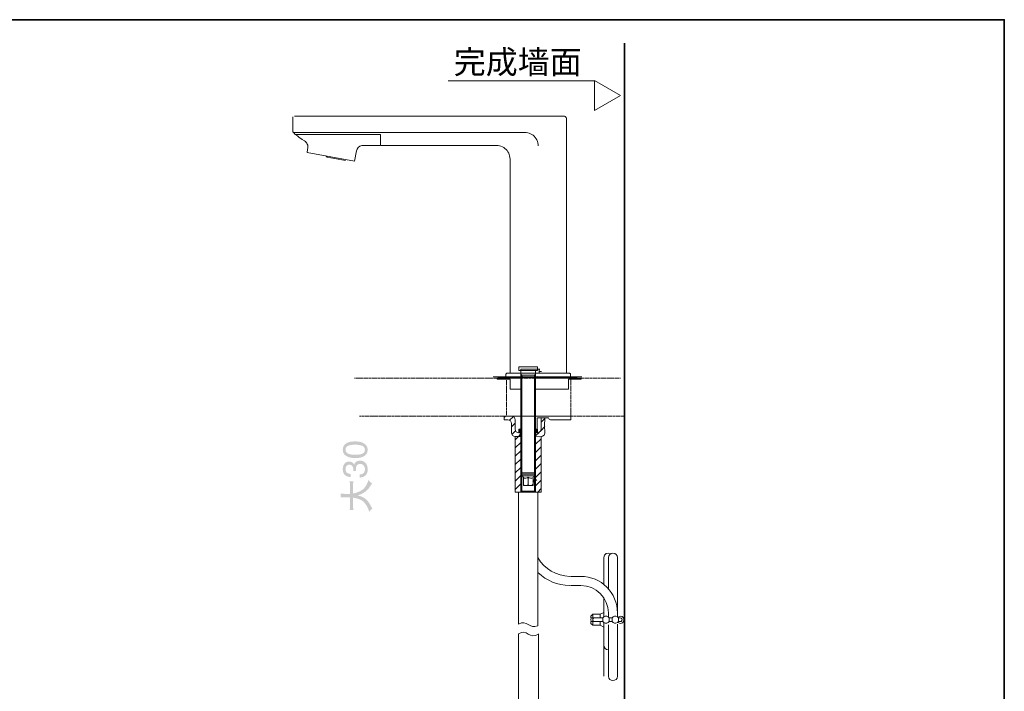
# Model space of a CAD drawing. Units: inches. Extents: x -553 to 1242, y -308 to 994.
# Drawn here: x 326 to 1242, y 298 to 923 of the extents above; entities that cross this region are included whole.
import ezdxf

# ---------------------------------------------------------------- set-up
doc = ezdxf.new("R2010")
doc.units = ezdxf.units.IN
doc.header["$MEASUREMENT"] = 0
for name, pattern in [('AI-Linetype-1', [0.705556, 0.352778, -0.352778]), ('AI-Linetype-2', [0.705556, 0.352778, -0.352778]), ('AI-Linetype-3', [0.705556, 0.352778, -0.352778]), ('AI-Linetype-4', [0.705556, 0.352778, -0.352778])]:
    doc.linetypes.add(name, pattern=pattern)
doc.layers.add('图层 1', color=7, linetype='Continuous')

msp = doc.modelspace()

# ---------------------------------------------------------------- hatches: boundary and pattern name
at = {"layer": '图层 1'}
for points in [[(790.64, 542.19), (790.64, 538.72), (792.38, 538.72)], [(790.64, 542.19), (792.38, 542.19), (792.38, 538.72)], [(806.11, 542.19), (806.11, 538.72), (807.83, 538.72)], [(806.11, 542.19), (807.83, 542.19), (807.83, 538.72)]]:
    msp.add_hatch(color=7, dxfattribs=at).paths.add_polyline_path(points)
h = msp.add_hatch(color=7, dxfattribs=at)
h.dxf.hatch_style = 2
edge = h.paths.add_edge_path()
edge.add_spline(control_points=[(647.39, 522.88), (647.39, 521.08), (646.32, 519.8), (644.2, 519.05), (642.8, 518.56), (640.96, 518.32), (638.66, 518.32), (635.6, 518.32), (633.3, 518.7), (631.73, 519.47), (630.17, 520.23), (629.38, 521.43), (629.38, 523.09), (629.38, 524.88), (630.21, 526.1), (631.85, 526.72), (633.51, 527.35), (635.62, 527.66), (638.17, 527.66), (641.72, 527.66), (644.13, 527.23), (645.43, 526.37), (646.73, 525.5), (647.39, 524.34), (647.39, 522.88)], knot_values=[0, 0, 0, 0, 0.352778, 0.352778, 0.352778, 0.705556, 0.705556, 0.705556, 1.058333, 1.058333, 1.058333, 1.411111, 1.411111, 1.411111, 1.763889, 1.763889, 1.763889, 2.116667, 2.116667, 2.116667, 2.469444, 2.469444, 2.469444, 2.822222, 2.822222, 2.822222, 2.822222], degree=3, periodic=0)
edge.add_line((647.39, 522.88), (647.39, 522.88))
edge = h.paths.add_edge_path()
edge.add_spline(control_points=[(626.8, 522.92), (626.8, 519.71), (628.51, 517.46), (631.94, 516.23), (633.77, 515.57), (635.96, 515.24), (638.53, 515.24), (641.84, 515.24), (644.47, 515.79), (646.43, 516.89), (648.8, 518.2), (649.97, 520.21), (649.97, 522.91), (649.97, 525.91), (648.52, 528.06), (645.65, 529.37), (643.64, 530.29), (641.11, 530.74), (638.04, 530.74), (634.81, 530.74), (632.26, 530.23), (630.41, 529.23), (628.01, 527.93), (626.8, 525.84), (626.8, 522.92)], knot_values=[0, 0, 0, 0, 0.352778, 0.352778, 0.352778, 0.705556, 0.705556, 0.705556, 1.058333, 1.058333, 1.058333, 1.411111, 1.411111, 1.411111, 1.763889, 1.763889, 1.763889, 2.116667, 2.116667, 2.116667, 2.469444, 2.469444, 2.469444, 2.822222, 2.822222, 2.822222, 2.822222], degree=3, periodic=0)
edge.add_line((626.8, 522.92), (626.8, 522.92))
h = msp.add_hatch(color=7, dxfattribs=at)
h.dxf.hatch_style = 2
edge = h.paths.add_edge_path()
edge.add_spline(control_points=[(649.97, 504.72), (649.97, 507.32), (649.28, 509.32), (647.93, 510.74), (646.57, 512.17), (644.83, 512.87), (642.68, 512.87), (641.34, 512.87), (640.21, 512.54), (639.27, 511.88), (638.35, 511.2), (637.73, 510.28), (637.41, 509.1), (637.1, 509.84), (636.68, 510.44), (636.15, 510.91), (635.29, 511.65), (634.17, 512.03), (632.78, 512.03), (630.84, 512.03), (629.35, 511.4), (628.34, 510.14), (627.3, 508.87), (626.8, 507.09), (626.8, 504.78), (626.8, 501.88), (627.85, 499.84), (629.96, 498.67), (631.14, 498), (632.55, 497.66), (634.25, 497.66), (634.25, 497.66), (634.25, 500.51), (634.25, 500.51), (632.96, 500.57), (631.96, 500.79), (631.26, 501.18), (630, 501.91), (629.38, 503.22), (629.38, 505.1), (629.38, 506.15), (629.68, 507.08), (630.29, 507.88), (630.9, 508.66), (631.77, 509.07), (632.89, 509.07), (634.41, 509.07), (635.45, 508.47), (636.04, 507.27), (636.37, 506.59), (636.54, 505.7), (636.54, 504.65), (636.54, 504.41), (636.52, 504.2), (636.52, 503.99), (636.52, 503.79), (636.5, 503.55), (636.48, 503.25), (636.48, 503.25), (638.99, 503.25), (638.99, 503.25), (638.99, 503.25), (638.95, 503.84), (638.95, 503.84), (638.94, 504.03), (638.94, 504.23), (638.94, 504.42), (638.94, 506.09), (639.25, 507.43), (639.86, 508.37), (640.48, 509.32), (641.56, 509.8), (643.12, 509.8), (644.37, 509.8), (645.39, 509.36), (646.19, 508.44), (646.98, 507.53), (647.39, 506.33), (647.39, 504.83), (647.39, 502.91), (646.78, 501.58), (645.6, 500.83), (644.93, 500.41), (643.88, 500.13), (642.4, 500), (642.4, 500), (642.4, 497.1), (642.4, 497.1), (644.51, 497.1), (646.29, 497.7), (647.76, 498.9), (649.22, 500.1), (649.97, 502.04), (649.97, 504.72)], knot_values=[0, 0, 0, 0, 0.352778, 0.352778, 0.352778, 0.705556, 0.705556, 0.705556, 1.058333, 1.058333, 1.058333, 1.411111, 1.411111, 1.411111, 1.763889, 1.763889, 1.763889, 2.116667, 2.116667, 2.116667, 2.469444, 2.469444, 2.469444, 2.822222, 2.822222, 2.822222, 3.175, 3.175, 3.175, 3.527778, 3.527778, 3.527778, 3.880556, 3.880556, 3.880556, 4.233333, 4.233333, 4.233333, 4.586111, 4.586111, 4.586111, 4.938889, 4.938889, 4.938889, 5.291667, 5.291667, 5.291667, 5.644444, 5.644444, 5.644444, 5.997222, 5.997222, 5.997222, 6.35, 6.35, 6.35, 6.702778, 6.702778, 6.702778, 7.055556, 7.055556, 7.055556, 7.408333, 7.408333, 7.408333, 7.761111, 7.761111, 7.761111, 8.113889, 8.113889, 8.113889, 8.466667, 8.466667, 8.466667, 8.819444, 8.819444, 8.819444, 9.172222, 9.172222, 9.172222, 9.525, 9.525, 9.525, 9.877778, 9.877778, 9.877778, 10.230556, 10.230556, 10.230556, 10.583333, 10.583333, 10.583333, 10.936111, 10.936111, 10.936111, 10.936111], degree=3, periodic=0)
edge.add_line((649.97, 504.72), (649.97, 504.72))
h = msp.add_hatch(color=7, dxfattribs=at)
h.dxf.hatch_style = 2
edge = h.paths.add_edge_path()
edge.add_spline(control_points=[(651.48, 464.99), (651.48, 464.99), (651.2, 465.93), (651.2, 465.93), (650.51, 468.25), (649.48, 470.37), (648.07, 472.3), (646.68, 474.25), (645.25, 475.56), (643.79, 476.22), (642.35, 476.89), (641.07, 477.38), (640, 477.68), (638.94, 477.97), (637.72, 478.23), (636.36, 478.44), (636.36, 478.44), (636.36, 471.32), (636.36, 471.32), (636.36, 471.17), (636.43, 469.68), (636.58, 466.85), (636.2, 466.87), (635.92, 466.89), (635.68, 466.9), (635.46, 466.9), (635.22, 466.92), (634.99, 466.94), (634.76, 466.94), (634.6, 466.94), (634.52, 466.94), (634.52, 466.94), (633.28, 466.85), (633.28, 466.85), (633.44, 469.37), (633.51, 470.84), (633.51, 471.28), (633.51, 471.28), (633.51, 478.69), (633.51, 478.69), (633.02, 478.72), (632.55, 478.76), (632.12, 478.77), (631.68, 478.79), (630.95, 478.82), (629.96, 478.83), (629.96, 478.83), (628.57, 478.83), (628.57, 478.83), (628.57, 478.83), (627.74, 478.83), (627.74, 478.83), (627.74, 478.83), (624.79, 478.77), (624.79, 478.77), (624.89, 479.63), (624.95, 480.23), (624.96, 480.58), (624.98, 480.93), (624.92, 481.5), (624.79, 482.27), (624.79, 482.27), (627.94, 482.01), (627.94, 482.01), (628.48, 481.96), (629.2, 481.91), (630.07, 481.85), (630.95, 481.82), (631.58, 481.79), (631.96, 481.79), (631.96, 481.79), (633.51, 481.76), (633.51, 481.76), (633.51, 481.76), (633.51, 489.47), (633.51, 489.47), (633.51, 489.72), (633.44, 491.16), (633.28, 493.82), (633.83, 493.77), (634.22, 493.75), (634.48, 493.72), (634.71, 493.7), (634.94, 493.69), (635.11, 493.66), (635.29, 493.66), (635.78, 493.7), (636.58, 493.82), (636.43, 491.73), (636.36, 490.31), (636.36, 489.59), (636.36, 489.59), (636.36, 482.39), (636.36, 482.39), (636.83, 482.44), (637.46, 482.52), (638.22, 482.66), (638.99, 482.81), (640.41, 483.36), (642.5, 484.34), (644.59, 485.33), (646.08, 486.38), (646.95, 487.5), (647.83, 488.62), (648.58, 489.77), (649.18, 490.97), (649.77, 492.15), (650.21, 493.28), (650.49, 494.31), (650.49, 494.31), (650.73, 495.23), (650.73, 495.23), (651.47, 493.72), (652.18, 492.78), (652.9, 492.43), (652.9, 492.43), (654.16, 491.74), (654.16, 491.74), (654.16, 491.74), (653.57, 490.91), (653.57, 490.91), (653.55, 490.89), (652.94, 489.99), (651.76, 488.23), (650.57, 486.48), (649.1, 484.95), (647.32, 483.66), (645.55, 482.35), (643.27, 481.31), (640.51, 480.53), (641.18, 480.34), (641.79, 480.19), (642.32, 480.06), (642.85, 479.94), (643.29, 479.82), (643.64, 479.7), (643.98, 479.59), (644.52, 479.33), (645.24, 478.96), (645.97, 478.58), (646.77, 478.1), (647.62, 477.5), (648.48, 476.89), (649.31, 476.09), (650.09, 475.1), (650.88, 474.09), (651.45, 473.27), (651.83, 472.65), (652.21, 472.04), (652.94, 470.69), (654.04, 468.61), (654.04, 468.61), (654.33, 468.07), (654.33, 468.07), (654.04, 467.88), (653.63, 467.63), (653.12, 467.29), (652.62, 466.96), (652.07, 466.19), (651.48, 464.99)], knot_values=[0, 0, 0, 0, 0.352778, 0.352778, 0.352778, 0.705556, 0.705556, 0.705556, 1.058333, 1.058333, 1.058333, 1.411111, 1.411111, 1.411111, 1.763889, 1.763889, 1.763889, 2.116667, 2.116667, 2.116667, 2.469444, 2.469444, 2.469444, 2.822222, 2.822222, 2.822222, 3.175, 3.175, 3.175, 3.527778, 3.527778, 3.527778, 3.880556, 3.880556, 3.880556, 4.233333, 4.233333, 4.233333, 4.586111, 4.586111, 4.586111, 4.938889, 4.938889, 4.938889, 5.291667, 5.291667, 5.291667, 5.644444, 5.644444, 5.644444, 5.997222, 5.997222, 5.997222, 6.35, 6.35, 6.35, 6.702778, 6.702778, 6.702778, 7.055556, 7.055556, 7.055556, 7.408333, 7.408333, 7.408333, 7.761111, 7.761111, 7.761111, 8.113889, 8.113889, 8.113889, 8.466667, 8.466667, 8.466667, 8.819444, 8.819444, 8.819444, 9.172222, 9.172222, 9.172222, 9.525, 9.525, 9.525, 9.877778, 9.877778, 9.877778, 10.230556, 10.230556, 10.230556, 10.583333, 10.583333, 10.583333, 10.936111, 10.936111, 10.936111, 11.288889, 11.288889, 11.288889, 11.641667, 11.641667, 11.641667, 11.994444, 11.994444, 11.994444, 12.347222, 12.347222, 12.347222, 12.7, 12.7, 12.7, 13.052778, 13.052778, 13.052778, 13.405556, 13.405556, 13.405556, 13.758333, 13.758333, 13.758333, 14.111111, 14.111111, 14.111111, 14.463889, 14.463889, 14.463889, 14.816667, 14.816667, 14.816667, 15.169444, 15.169444, 15.169444, 15.522222, 15.522222, 15.522222, 15.875, 15.875, 15.875, 16.227778, 16.227778, 16.227778, 16.580556, 16.580556, 16.580556, 16.933333, 16.933333, 16.933333, 17.286111, 17.286111, 17.286111, 17.638889, 17.638889, 17.638889, 17.991667, 17.991667, 17.991667, 18.344444, 18.344444, 18.344444, 18.697222, 18.697222, 18.697222, 18.697222], degree=3, periodic=0)
edge.add_line((651.48, 464.99), (651.48, 464.99))

# ---------------------------------------------------------------- linework, layer by layer
at = {"layer": '图层 1', "color": 7, "lineweight": 35}
for points in [[(1242.31, -237.74), (-549.9, -237.74), (-549.9, 923.13), (1242.31, 923.13), (1242.31, -237.74)], [(888.94, -166.18), (888.94, 901.38)]]:
    msp.add_lwpolyline(points, dxfattribs=at)
at = {"layer": '图层 1', "color": 7, "lineweight": 9}
for points in [[(724.77, 866.35), (861.63, 866.35)], [(861, 838.61), (885.29, 852.64), (861, 866.66), (861, 838.61)], [(580.28, 832.81), (580.28, 819.13)], [(581.83, 833.31), (832.4, 833.37)], [(834.9, 830.87), (834.85, 831.51), (834.57, 832.12), (834.17, 832.63), (833.65, 833.03), (833.05, 833.26), (832.4, 833.37)], [(834.9, 830.87), (834.9, 594.12)], [(580.28, 819.13), (580.28, 818.68)], [(580.28, 819.13), (580.28, 819.13)], [(580.28, 818.68), (581.15, 817.77)], [(580.96, 818.3), (796.14, 818.3)], [(581.15, 817.77), (581.15, 817.77)], [(581.15, 817.77), (582.95, 816.02)], [(582.81, 816.45), (661.17, 816.45)], [(583.62, 815.64), (585.38, 814.32)], [(662.04, 815.54), (661.97, 815.88), (661.77, 816.17), (661.5, 816.38), (661.17, 816.45)], [(662.04, 806.38), (662.04, 815.54)], [(808.66, 805.77), (808.59, 807.16), (808.35, 808.54), (807.95, 809.9), (807.4, 811.21), (806.73, 812.43), (805.93, 813.58), (804.97, 814.62), (803.93, 815.57), (802.78, 816.38), (801.56, 817.06), (800.28, 817.6), (798.94, 817.97), (797.56, 818.21), (796.14, 818.3)], [(585.38, 814.32), (585.81, 813.88)], [(585.38, 814.32), (585.81, 813.88)], [(585.38, 814.32), (585.81, 813.88)], [(585.38, 814.32), (585.81, 813.88)], [(585.81, 813.88), (587.13, 813)], [(585.81, 813.88), (588.88, 811.65)], [(585.81, 813.88), (585.81, 813.88)], [(588.88, 811.65), (591.11, 810.33)], [(591.98, 809.9), (591.11, 810.33)], [(592.87, 809.02), (591.98, 809.9)], [(593.3, 808.14), (592.87, 809.02)], [(593.74, 807.26), (593.3, 808.14)], [(594.17, 806.38), (593.74, 807.26)], [(594.17, 805.47), (594.17, 806.38)], [(661.6, 805.94), (662.04, 806.38)], [(662.04, 806.38), (662.47, 805.94)], [(593.74, 799.73), (594.17, 804.15)], [(593.74, 799.73), (593.74, 799.73)], [(593.74, 799.73), (593.74, 799.56)], [(637.63, 791.42), (593.74, 799.56)], [(594.17, 804.15), (594.17, 805.47)], [(651.88, 805.94), (656.3, 805.94)], [(656.3, 805.94), (661.17, 805.94)], [(661.17, 805.94), (661.61, 805.94)], [(662.47, 805.94), (718.63, 806.08)], [(662.47, 805.94), (662.47, 805.94)], [(769.88, 806.08), (718.63, 806.08)], [(782.41, 793.54), (782.29, 794.97), (782.07, 796.34), (781.69, 797.71), (781.16, 798.98), (780.48, 800.23), (779.67, 801.38), (778.72, 802.43), (777.68, 803.35), (776.53, 804.15), (775.32, 804.83), (774, 805.37), (772.68, 805.77), (771.31, 806.01), (769.88, 806.08)], [(612.23, 795.33), (611.35, 795.78)], [(629.44, 792.23), (612.23, 795.33)], [(782.34, 793.92), (782.41, 793.21)], [(782.41, 626.25), (782.41, 793.21)], [(782.41, 626.25), (782.41, 594.12)], [(806.11, 596.65), (790.64, 596.65), (790.64, 600.11), (807.83, 600.11)], [(792.38, 535.25), (792.38, 596.65)], [(807.88, 594.37), (792.41, 594.37), (792.41, 597.84), (809.6, 597.84)], [(806.11, 596.65), (807.83, 596.65), (807.83, 600.11)], [(806.11, 535.25), (806.11, 596.65)], [(807.83, 597.95), (810.01, 597.95)], [(807.88, 594.37), (809.6, 594.37), (809.6, 597.84)], [(809.6, 595.68), (811.78, 595.68)], [(845.38, 590.89), (766.63, 590.89)], [(769.69, 589.57), (792.38, 589.57)], [(770.42, 588.7), (770.42, 589.57)], [(770.42, 588.7), (782.41, 588.7)], [(785.3, 579.32), (782.41, 579.32), (782.41, 588.7), (770.42, 588.7)], [(771.25, 590.09), (771.25, 590.89)], [(796.09, 590.09), (771.25, 590.09)], [(779.5, 594.12), (779.17, 594.06), (778.9, 593.85), (778.69, 593.59), (778.62, 593.25)], [(778.62, 590.35), (778.62, 593.25)], [(837.78, 594.12), (779.5, 594.12)], [(782.41, 579.32), (782.41, 588.7)], [(793.24, 592.46), (792.38, 593.33)], [(792.38, 592.46), (806.11, 592.46)], [(793.24, 534.54), (793.24, 592.47)], [(795.01, 590.19), (794.15, 591.06)], [(799.3, 590.09), (796.09, 590.09)], [(804.2, 590.09), (799.3, 590.09)], [(804.31, 590.09), (804.2, 590.09)], [(824.42, 590.09), (804.31, 590.09)], [(805.24, 592.46), (806.11, 593.48)], [(805.24, 534.54), (805.24, 592.47)], [(806.11, 589.57), (849.16, 589.57)], [(806.11, 579.32), (836.88, 579.32), (836.88, 588.7)], [(807.01, 590.19), (807.88, 591.2)], [(844.54, 590.09), (824.42, 590.09)], [(848.72, 588.7), (836.88, 588.7), (836.88, 579.32), (833.99, 579.32)], [(836.88, 588.7), (848.72, 588.7)], [(838.65, 593.25), (838.59, 593.59), (838.42, 593.85), (838.12, 594.06), (837.78, 594.12)], [(838.65, 590.35), (838.65, 593.25)], [(844.54, 590.09), (844.54, 590.89)], [(849.16, 590.89), (845.38, 590.89)], [(848.72, 588.7), (848.72, 589.57)], [(782.41, 579.32), (792.38, 579.32)], [(776.92, 553.02), (778.21, 554.17)], [(783.71, 554.17), (776.92, 554.17), (776.92, 550.86), (780.39, 550.86)], [(783.71, 538.72), (783.71, 547.38), (783.56, 548.68), (782.7, 549.83), (781.68, 550.56), (780.39, 550.86)], [(781.97, 550.42), (785.44, 553.75)], [(783.71, 554.17), (783.71, 554.32)], [(787.18, 542.19), (787.18, 550.86), (786.88, 552.15), (786.17, 553.17), (785.16, 554.03), (783.71, 554.17)], [(783.71, 554.17), (811.3, 554.17)], [(807.69, 552.58), (807.69, 542.19)], [(814.77, 552.58), (807.83, 552.58)], [(811.3, 554.17), (814.77, 554.17)], [(811.3, 552.58), (811.3, 542.19)], [(811.3, 548.68), (814.77, 552.15)], [(814.77, 554.17), (838.9, 554.17), (838.9, 550.86), (819.97, 550.86)], [(814.77, 550.86), (814.77, 552.58), (818.25, 552.58)], [(818.25, 552.58), (818.96, 551.57), (819.97, 550.86)], [(783.71, 544.36), (787.18, 547.81)], [(784.15, 537.13), (787.61, 540.6)], [(787.18, 542.19), (787.47, 540.88), (788.19, 539.73), (789.35, 539.01), (790.64, 538.72)], [(792.38, 542.19), (790.64, 542.19), (790.64, 538.72)], [(806.11, 542.19), (807.83, 542.19), (807.83, 538.72)], [(811.02, 540.6), (814.77, 544.5)], [(783.71, 538.72), (783.99, 537.42), (784.72, 536.26), (785.89, 535.55), (787.18, 535.25)], [(787.18, 532.36), (790.21, 535.25), (792.23, 537.42)], [(787.18, 535.25), (787.18, 483.67), (811.3, 483.67), (811.3, 535.25)], [(787.18, 535.25), (792.38, 535.25)], [(790.64, 538.72), (792.38, 538.72)], [(792.23, 538.72), (792.23, 535.25)], [(792.38, 535.25), (792.38, 483.67)], [(793.24, 534.54), (793.24, 484.54)], [(805.24, 534.54), (805.24, 484.54)], [(806.11, 535.25), (806.11, 483.67)], [(806.11, 528.17), (811.3, 533.22)], [(806.25, 535.97), (809.42, 539.14)], [(806.25, 538.72), (806.25, 535.25)], [(787.18, 524.7), (792.38, 529.75)], [(806.11, 520.37), (811.3, 525.57)], [(787.18, 516.9), (792.38, 522.11)], [(787.18, 509.24), (792.38, 514.3)], [(806.11, 512.72), (811.3, 517.91)], [(787.18, 501.45), (792.38, 506.64)], [(806.11, 504.92), (811.3, 510.11)], [(787.18, 493.79), (792.38, 498.98)], [(792.38, 501.45), (794.84, 497.25)], [(792.38, 501.45), (806.11, 501.45)], [(793.1, 500.28), (805.52, 500.28)], [(793.96, 498.84), (804.66, 498.84)], [(794.84, 497.25), (795.85, 496.68), (797.14, 496.52), (798.31, 496.82), (799.32, 497.53), (800.33, 496.82), (801.48, 496.52), (802.64, 496.68), (803.79, 497.25)], [(794.84, 491.18), (794.84, 497.25)], [(799.32, 497.53), (799.32, 491.18)], [(803.79, 497.25), (806.11, 501.45)], [(803.79, 491.18), (803.79, 497.25)], [(806.11, 497.25), (811.3, 502.46)], [(787.18, 485.99), (792.38, 491.18)], [(795.56, 489.59), (794.84, 489.59), (794.84, 491.18)], [(794.84, 491.04), (795.41, 490.17), (796.57, 489.59), (797.58, 489.59), (798.59, 490.17), (799.32, 491.18), (799.89, 490.17), (800.9, 489.59), (802.07, 489.59), (803.06, 490.17), (803.79, 491.04)], [(803.79, 491.18), (803.79, 489.59), (803.06, 489.59)], [(806.11, 489.45), (811.3, 494.64)], [(808.13, 483.67), (811.3, 487)], [(790.21, 483.67), (790.21, 480.2)], [(790.21, 480.2), (790.21, 418.09)], [(790.21, 480.2), (790.21, 360.72)], [(792.38, 483.67), (793.24, 484.54), (805.24, 484.54), (806.11, 483.67)], [(793.24, 484.54), (793.24, 483.67)], [(805.24, 484.54), (805.24, 483.67)], [(808.27, 483.67), (808.27, 480.2)], [(808.27, 480.2), (808.27, 359.27)], [(869.58, 397.85), (869.58, 422.7)], [(873.91, 422.7), (873.91, 393.65)], [(882.43, 367.51), (882.43, 422.7)], [(838.75, 405.21), (848.35, 405.21)], [(838.75, 396.7), (848.35, 396.7)], [(869.58, 367.51), (869.58, 385.29)], [(865.68, 366.64), (857.73, 366.64), (857.73, 368.24), (859.32, 369.96), (866.25, 369.96)], [(858.17, 366.64), (857.73, 365.49), (857.73, 364.34), (858.17, 363.17)], [(868.86, 366.64), (857.73, 366.64)], [(859.32, 369.96), (859.32, 366.64)], [(861.06, 366.64), (860.19, 366.36), (859.61, 365.77), (859.32, 364.91), (859.61, 364.04), (860.19, 363.31), (861.06, 363.17)], [(866.25, 369.96), (869.58, 371.69)], [(866.25, 369.96), (866.25, 366.64)], [(874.78, 366.64), (873.77, 367.65), (872.47, 368.24), (871.02, 368.24), (869.73, 367.65), (868.86, 366.64)], [(868.86, 366.64), (868.86, 363.17)], [(869.58, 371.69), (869.58, 367.51)], [(873.91, 367.51), (873.91, 371.12)], [(877.38, 366.64), (874.78, 366.64)], [(874.78, 363.17), (874.78, 366.5)], [(883.3, 366.64), (882.3, 367.65), (881, 368.24), (879.55, 368.24), (878.25, 367.65), (877.38, 366.64)], [(877.38, 363.17), (877.38, 366.64)], [(885.04, 366.64), (883.3, 366.64)], [(883.3, 363.17), (883.3, 366.64)], [(885.04, 363.17), (885.91, 363.31), (886.49, 364.04), (886.78, 364.91), (886.49, 365.77), (885.91, 366.36), (885.04, 366.64)], [(868.86, 363.17), (857.73, 363.17)], [(859.32, 359.71), (857.73, 361.43), (857.73, 363.17), (865.68, 363.17)], [(866.25, 359.71), (859.32, 359.71), (859.32, 363.17)], [(866.25, 363.17), (866.25, 359.71)], [(866.25, 359.71), (869.58, 357.97)], [(868.86, 363.17), (869.73, 362.16), (871.02, 361.59), (872.47, 361.59), (873.77, 362.16), (874.78, 363.17)], [(869.58, 312.46), (869.58, 362.16)], [(869.58, 362.16), (869.58, 357.97)], [(877.38, 363.17), (874.78, 363.17)], [(877.38, 363.17), (878.25, 362.16), (879.55, 361.59), (881, 361.59), (882.3, 362.16), (883.3, 363.17)], [(885.04, 363.17), (883.3, 363.17)], [(809, 288.77), (809, 351.61)]]:
    msp.add_lwpolyline(points, dxfattribs=at)
at = {"layer": '图层 1', "color": 7, "linetype": 'AI-Linetype-2', "lineweight": 9}
msp.add_lwpolyline([(637.79, 589.57), (885.35, 589.57)], dxfattribs=at)
at = {"layer": '图层 1', "color": 7, "linetype": 'AI-Linetype-3', "lineweight": 9}
msp.add_lwpolyline([(779.02, 589.98), (779.02, 554.41)], dxfattribs=at)
at = {"layer": '图层 1', "color": 7, "linetype": 'AI-Linetype-4', "lineweight": 9}
msp.add_lwpolyline([(838.9, 589.35), (838.9, 553.78)], dxfattribs=at)
at = {"layer": '图层 1', "color": 7, "linetype": 'AI-Linetype-1', "lineweight": 9}
msp.add_lwpolyline([(642.26, 554.3), (888.94, 554.3)], dxfattribs=at)
at = {"layer": '图层 1', "color": 7, "lineweight": 0}
for points in [[(790.64, 542.19), (792.38, 542.19)], [(790.64, 542.19), (790.64, 538.72), (792.38, 538.72)], [(790.64, 542.19), (792.38, 542.19), (792.38, 538.72)], [(806.11, 542.19), (807.83, 542.19)], [(806.11, 542.19), (806.11, 538.72), (807.83, 538.72)], [(806.11, 542.19), (807.83, 542.19), (807.83, 538.72)], [(790.64, 538.72), (792.38, 538.72)], [(806.11, 538.72), (807.83, 538.72)]]:
    msp.add_lwpolyline(points, dxfattribs=at)
at = {"layer": '图层 1', "color": 7, "lineweight": 20}
for points in [[(807.4, 495.08), (803.51, 492.76), (805.67, 496.68)], [(803.51, 492.76), (806.54, 495.81)]]:
    msp.add_lwpolyline(points, dxfattribs=at)
at = {"layer": '图层 1', "color": 7, "lineweight": 9}
for points, knots in [([(651.88, 805.94), (651.88, 805.94), (650.57, 805.94), (650.57, 805.94), (650.57, 805.94), (644.45, 805.94), (644.45, 805.94), (642.09, 805.94), (639.95, 803.1), (639.57, 801.07), (639.57, 801.07), (637.63, 791.43), (637.63, 791.43)], [0, 0, 0, 0, 1, 1, 1, 2, 2, 2, 3, 3, 3, 4, 4, 4, 4]), ([(795.56, 489.59), (795.56, 489.59), (803.06, 489.59), (803.06, 489.59), (803.06, 489.59), (795.56, 489.59), (795.56, 489.59)], [0, 0, 0, 0, 1, 1, 1, 2, 2, 2, 2]), ([(882.43, 360.83), (882.43, 360.83), (882.43, 312.46), (882.43, 312.46), (882.18, 306.82), (874.17, 306.82), (873.91, 312.46), (873.91, 312.46), (873.91, 360.06), (873.91, 360.06)], [0, 0, 0, 0, 1, 1, 1, 2, 2, 2, 3, 3, 3, 3]), ([(809, 351.47), (800.45, 345.93), (798.29, 357.01), (790.21, 351.75), (790.21, 351.75), (790.21, 288.48), (790.21, 288.48)], [0, 0, 0, 0, 1, 1, 1, 2, 2, 2, 2])]:
    msp.add_open_spline(points, degree=3, knots=knots, dxfattribs=at)
for points in [[(806.11, 535.25), (819.07, 534.01), (813.26, 539.79), (814.77, 550.86)], [(806.11, 538.72), (808.8, 538.51), (811, 539.1), (811.3, 542.19)], [(808.27, 422.7), (814.71, 411.57), (825.3, 405.75), (838.03, 405.21)], [(876.09, 426.32), (873.41, 427.89), (869.87, 426.35), (869.58, 422.7)], [(878.11, 426.89), (875.65, 426.68), (874.15, 425.15), (873.91, 422.7)], [(882.43, 422.7), (882.19, 425.22), (880.63, 426.74), (878.11, 426.89)], [(808.27, 408.82), (816.98, 400.84), (826.2, 397.02), (838.03, 396.7)], [(882.43, 371.12), (882.36, 390), (867.3, 405.19), (848.35, 405.21)], [(873.91, 371.12), (874.15, 385.06), (862.2, 396.86), (848.35, 396.7)], [(882.73, 362.3), (890.27, 358.01), (890.06, 371.77), (882.73, 367.37)], [(790.21, 360.72), (798.18, 365.26), (800.28, 355.82), (808.27, 359.27)], [(869.65, 341.2), (870.01, 338.76), (871.29, 336.93), (873.98, 337)]]:
    msp.add_open_spline(points, degree=3, dxfattribs=at)

# ---------------------------------------------------------------- texts
at = {"layer": '图层 1', "color": 7, "insert": (730.12, 872.87), "char_height": 21.7853, "attachment_point": 7}
msp.add_mtext('\\fSimHei|b0|i0|c0|p34;\\W1;完成墙面', dxfattribs=at)

doc.saveas('drawing.dxf')
